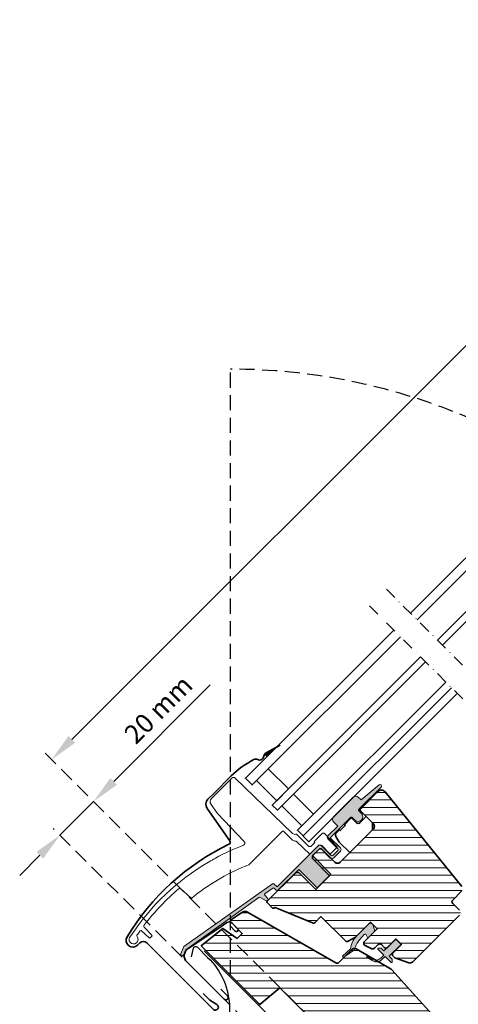
# Model space of a CAD drawing. Units: millimetres. Extents: x 1553 to 3514, y -103 to 1947.
# Drawn here: x 1900 to 2085, y 414 to 829 of the extents above; entities that cross this region are included whole.
import ezdxf

# ---------------------------------------------------------------- set-up
doc = ezdxf.new("R2010")
doc.units = ezdxf.units.MM
doc.header["$PDMODE"] = 1
doc.linetypes.add('DASHDOT', pattern=[1, 0.5, -0.25, 0, -0.25])
doc.linetypes.add('HIDDEN', pattern=[9.524999999999995, 6.349999999999998, -3.174999999999998])
for name, color, linetype in [('Dimensions', 7, 'Continuous'), ('VELUX_BFX', 9, 'Continuous'), ('VELUX_FLASHING', 4, 'Continuous'), ('VELUX_INFO', 7, 'Continuous')]:
    doc.layers.add(name, color=color, linetype=linetype)
for name, color, linetype, lineweight in [('VELUX 1', 7, 'Continuous', 35), ('VELUX 2', 3, 'Continuous', 15), ('VELUX 3', 1, 'Continuous', 5)]:
    doc.layers.add(name, color=color, linetype=linetype, lineweight=lineweight)
doc.styles.add('Verdana', font='verdana.ttf')
doc.dimstyles.new('VERDANA', dxfattribs={"dimtxt": 8, "dimasz": 12, "dimexe": 2, "dimexo": 0, "dimgap": 2, "dimtad": 1, "dimdec": 0, "dimzin": 0, "dimdsep": 46, "dimtxsty": 'Verdana', "dimcen": 0.09, "dimclrd": 256, "dimclre": 256, "dimclrt": 256, "dimadec": 0, "dimazin": 0, "dimtfac": 1, "dimtdec": 0, "dimtix": 1, "dimtmove": 0, "dimatfit": 3, "dimfxl": 1, "dimtolj": 1, "dimtzin": 0, "dimarcsym": 0})
pattern_1 = [(315, (4583.531379252547, 1153.363051891006), (2.245064030267287, 2.245064030267287), [])]

# ---------------------------------------------------------------- blocks, each defined once
blk = doc.blocks.new('*D10')
at = {"layer": 'Defpoints', "color": 0, "transparency": 16777216}
for p in [(1930.980654133423, 499.9280759216905), (1916.838518512104, 485.7859403003656), (2008.738518512125, 393.8859403003744)]:
    blk.add_point(p, dxfattribs=at)
at = {"layer": 'Dimensions', "lineweight": -2, "transparency": 16777216}
for p, q in [((1939.465935507661, 508.4133572959305), (1980.087771681393, 549.0351934696763)), ((1916.838518512104, 485.7859403003656), (1930.980654133423, 499.9280759216905)), ((1908.353237137866, 477.3006589261258), (1899.867955763629, 468.8153775518858))]:
    blk.add_line(p, q, dxfattribs=at)
at = {"layer": 'Dimensions', "color": 252, "linetype": 'HIDDEN', "lineweight": -2, "transparency": 16777216}
for p, q in [((1930.980654133423, 499.9280759216905), (1933.80908125817, 497.0996487969448)), ((2008.738518512125, 393.8859403003744), (1914.010091387357, 488.6143674251115))]:
    blk.add_line(p, q, dxfattribs=at)
at = {"layer": 'Dimensions', "transparency": 16777216}
for points in [[(1938.051721945288, 509.8275708583034), (1940.880149070034, 506.9991437335577), (1930.980654133423, 499.9280759216905)], [(1906.939023575493, 478.7148724884988), (1909.76745070024, 475.8864453637531), (1916.838518512104, 485.7859403003656)]]:
    blk.add_solid(points, dxfattribs=at)
at = {"layer": 'Dimensions', "transparency": 16777216, "insert": (1958.244868049792, 538.7415423017749), "char_height": 8, "attachment_point": 5, "rotation": 45.0000000000093, "style": 'Verdana'}
blk.add_mtext('\\A1;20 mm', dxfattribs=at)
blk = doc.blocks.new('V22 GDL A')
at = {"layer": 'VELUX 3'}
h = blk.add_hatch(color=256, dxfattribs=at)
h.dxf.hatch_style = 1
h.paths.add_polyline_path([(2839.16988845889, 1954.294783755325), (2834.142224115778, 1955.733180229217), (2834.142224115778, 1954.294783755325)])
h = blk.add_hatch(color=256, dxfattribs=at)
h.dxf.hatch_style = 1
edge = h.paths.add_edge_path()
edge.add_line((2846.045801219721, 1911.244986697387), (2845.694593608683, 1911.242883919734))
edge.add_arc((2845.616947895152, 1910.953106171847), 0.3000000000000443, 75.00000000000779, 180.0000000000434)
edge.add_line((2845.316947895152, 1910.953106171847), (2845.316947895153, 1909.263689025975))
edge.add_arc((2843.316947895153, 1909.263689025974), 2, -179.99999999997397, 2.5977442419389263e-11, ccw=False)
edge.add_line((2841.316947895153, 1909.263689025973), (2841.316947895153, 1910.963689025972))
edge.add_arc((2841.047407652681, 1910.994148471385), 0.2712558204471253, -6.447368429922607, 96.44791370476759)
edge.add_line((2841.016945642098, 1911.263688423966), (2828.766946893795, 1911.263688423968))
edge.add_line((2828.766946893795, 1911.263688423968), (2828.766946893795, 1905.262273852361))
edge.add_arc((2827.766948088573, 1905.263688945689), 0.9999998064668532, -89.99997112555872, -0.08107891808782597, ccw=False)
edge.add_line((2827.766948592527, 1904.263689139222), (2823.766947936876, 1904.263689139222))
edge.add_arc((2823.76694647114, 1905.263685974754), 0.9999968355322664, -180.00008398077716, -89.99991601922278, ccw=False)
edge.add_line((2822.766949635609, 1905.26368744049), (2822.766949635609, 1910.763687410687))
edge.add_arc((2822.266947692162, 1910.763686480519), 0.5000019434484796, 0.0001065890618171, 89.99989341092508)
edge.add_line((2822.26694862233, 1911.263688423966), (2818.166946273907, 1911.263688423966))
edge.add_line((2818.166946273907, 1911.263688423966), (2818.166946273907, 1900.263688483571))
edge.add_line((2818.166946273907, 1900.263688483571), (2809.966949027641, 1900.263688483571))
edge.add_line((2809.966949027641, 1900.263688483571), (2809.966949027641, 1911.263688423966))
edge.add_line((2809.966949027641, 1911.263688423966), (2797.566947895154, 1911.263689025973))
edge.add_arc((2797.566947895154, 1911.763689025974), 0.5, -180, -90, ccw=False)
edge.add_line((2797.066947895153, 1911.763689025974), (2797.066948589547, 1912.897898772096))
edge.add_arc((2796.566949810433, 1912.897900089317), 0.4999987791152606, -0.0001509429531251, 78.70020974153061)
edge.add_line((2796.664920848473, 1913.388206580018), (2792.824072044953, 1914.155683436726))
edge.add_arc((2792.726096473105, 1913.665378177469), 0.499998459931044, 78.69967262453301, 176.0000901793453)
edge.add_line((2792.227315929396, 1913.700255521868), (2792.089459699256, 1911.728809544181))
edge.add_arc((2791.59067660542, 1911.763689618227), 0.5000011942614786, -89.99997129655452, -4.000201468707928, ccw=False)
edge.add_line((2791.590676855906, 1911.263688423966), (2791.373140391572, 1911.263688423966))
edge.add_arc((2791.373141314111, 1911.763689768865), 0.5000013449002252, 194.9999519974513, 269.99989428508724, ccw=False)
edge.add_line((2790.890176993472, 1911.634280302857), (2790.147341069444, 1914.406578013037))
edge.add_arc((2789.664382293293, 1914.277174003936), 0.4999945770028205, 14.99951242472362, 78.70039255543925)
edge.add_line((2789.762350943548, 1914.767476686571), (2752.397053662563, 1920.9716687649))
edge.add_line((2752.397053662563, 1920.9716687649), (2750.134517171201, 1920.012306565569))
edge.add_arc((2749.88884322089, 1920.614153835096), 0.6500583248434127, -246.24924421034518, -67.79472589568383, ccw=False)
edge.add_line((2749.627026533634, 1921.209156228345), (2752.717234211556, 1922.519470376937))
edge.add_line((2752.717234211556, 1922.519470376937), (2797.842691865427, 1914.784497537945))
edge.add_arc((2797.744713393751, 1914.294184974841), 0.5000061904119276, 4.000258947127293, 78.69951077634619, ccw=False)
edge.add_line((2798.243501436574, 1914.329065897797), (2798.36694824384, 1912.563688078259))
edge.add_line((2798.36694824384, 1912.563688078259), (2822.767731718167, 1912.563688718783))
edge.add_arc((2822.766947865611, 1911.56368895473), 1.000000071266321, 4.711213222208244e-05, 89.95508855535792, ccw=False)
edge.add_line((2823.766947936876, 1911.563689776992), (2823.766947936876, 1905.763688453768))
edge.add_arc((2824.266950572244, 1905.763690075857), 0.5000026353703954, 180.000185876653, 269.9998141232949)
edge.add_line((2824.266948950155, 1905.263687440489), (2827.266947579249, 1905.263687440489))
edge.add_arc((2827.265544870915, 1905.767070779346), 0.50338529321842, -89.84034223389791, -0.3849171906368412)
edge.add_line((2827.768918804658, 1905.763689025977), (2827.768918804658, 1911.646902158597))
edge.add_arc((2828.644681488451, 1911.687509253686), 0.8767036069819859, 91.98104211018727, 182.6547716393578, ccw=False)
edge.add_line((2828.614374880352, 1912.563688872259), (2834.470063927609, 1912.563689025972))
edge.add_line((2834.470063927608, 1912.563689025972), (2834.470063927608, 1915.055283468576))
edge.add_arc((2835.970063927608, 1915.055283468576), 1.5, 90, 180, ccw=False)
edge.add_line((2835.970063927608, 1916.555283468576), (2847.737308439931, 1916.555283468576))
edge.add_arc((2847.737308439931, 1915.055283468576), 1.5, 0, 90, ccw=False)
edge.add_line((2849.237308439931, 1915.055283468576), (2849.237308439931, 1913.420711233878))
edge.add_line((2849.237308439931, 1913.420711233878), (2859.089259690068, 1912.542419036893))
edge.add_arc((2859.031541705334, 1911.894986697385), 0.6500000000018212, -90.0000000000199, 84.905602608773, ccw=False)
edge.add_line((2859.031541705332, 1911.244986697383), (2846.045801219721, 1911.244986697387))
h = blk.add_hatch(dxfattribs=at)
h.set_pattern_fill('ANSI31', color=256, angle=-90.00000000000001)
h.set_pattern_definition(pattern_1)
edge = h.paths.add_edge_path()
edge.add_line((2758.099888374701, 1917.392980915548), (2758.3257899784, 1917.618887117652))
edge.add_line((2758.3257899784, 1917.618887117652), (2769.820426514045, 1916.250800041536))
edge.add_line((2769.820426514045, 1916.250800041536), (2771.099899818793, 1908.994784139151))
edge.add_line((2771.099899818793, 1908.994784139151), (2774.099920799628, 1908.994784139151))
edge.add_line((2774.099920799628, 1908.994784139151), (2774.099920799628, 1915.90763654379))
edge.add_arc((2774.599800524189, 1915.907779387269), 0.4998797449699106, 78.6854400612122, 180.0163725949662, ccw=False)
edge.add_line((2774.697874596015, 1916.397943886051), (2780.502532532111, 1915.238050537238))
edge.add_arc((2780.110777128035, 1913.276985648215), 1.999811940053642, 14.996567347965083, 78.7029226979335, ccw=False)
edge.add_line((2782.042478134528, 1913.79445933556), (2793.151234199897, 1872.335964374298))
edge.add_arc((2794.117133728066, 1872.594750390038), 0.9999660496536538, 194.9985619726062, 270.0030565505941)
edge.add_line((2794.117187073127, 1871.594784341807), (2801.881168892279, 1871.594784341807))
edge.add_arc((2801.881185352334, 1870.094830765677), 1.499953576219741, 14.998620346310588, 90.00062874723449, ccw=False)
edge.add_line((2803.33003859748, 1870.483012430424), (2807.740186264411, 1854.024266384596))
edge.add_arc((2806.285812751794, 1853.635656086092), 1.505397050051471, -2.974749947130306, 14.96000476691529, ccw=False)
edge.add_line((2807.789181282416, 1853.557532213683), (2805.874084045782, 1817.016278885359))
edge.add_arc((2804.376165614707, 1817.09475533869), 1.49997272637975, -89.99794847317293, -2.999003440772526, ccw=False)
edge.add_line((2804.376219322577, 1815.594782613272), (2797.899817039863, 1815.594782613272))
edge.add_line((2797.899817039863, 1815.594782613272), (2797.899817039863, 1827.594784580225))
edge.add_line((2797.899817039863, 1827.594784580225), (2785.399888565436, 1827.594784580225))
edge.add_line((2785.399888565436, 1827.594784580225), (2785.399888565436, 1820.594785295481))
edge.add_line((2785.399888565436, 1820.594785295481), (2774.974440147773, 1813.294780932421))
edge.add_line((2774.974440147773, 1813.294780932421), (2771.099899818793, 1813.294780932421))
edge.add_line((2771.099899818793, 1813.294780932421), (2769.099925568, 1815.294784985537))
edge.add_line((2769.099925568, 1815.294784985537), (2769.099925568, 1831.694786928648))
edge.add_line((2769.099925568, 1831.694786928648), (2769.599889328376, 1832.194780491347))
edge.add_line((2769.599889328376, 1832.194780491347), (2774.099920799628, 1832.194780491347))
edge.add_line((2774.099920799628, 1832.194780491347), (2774.099920799628, 1834.594783864969))
edge.add_line((2774.099920799628, 1834.594783864969), (2769.599889328376, 1834.594783864969))
edge.add_line((2769.599889328376, 1834.594783864969), (2769.099925568, 1835.094784878248))
edge.add_line((2769.099925568, 1835.094784878248), (2769.099925568, 1881.632407687659))
edge.add_line((2769.099925568, 1881.632407687659), (2758.099888374701, 1882.594784282202))
edge.add_line((2758.099888374701, 1882.594784282202), (2758.099888374701, 1917.392980915548))
h = blk.add_hatch(dxfattribs=at)
h.set_pattern_fill('ANSI31', color=256, angle=-90.00000000000001)
h.set_pattern_definition(pattern_1)
edge = h.paths.add_edge_path()
edge.add_arc((2856.817383182402, 1908.89485617662), 1.999927529385324, -6.002310878720323, 90.0012523053669, ccw=False)
edge.add_line((2858.806346466437, 1908.68572660541), (2853.441093971625, 1857.6379916892))
edge.add_arc((2851.949177131249, 1857.794930979389), 1.500148592442531, -89.99496645556462, -6.005033343905325, ccw=False)
edge.add_line((2851.949308922187, 1856.294782392735), (2846.699927856818, 1856.294782392735))
edge.add_arc((2846.699888444672, 1855.294775075575), 1.000007317936195, 89.99774186688661, 179.9994834311986)
edge.add_line((2845.699881126776, 1855.294784091467), (2845.699881126776, 1851.294783435816))
edge.add_arc((2844.199758852226, 1851.294902671104), 1.500122279289308, -89.99573050869458, -0.004554081277774458, ccw=False)
edge.add_line((2844.199870636359, 1849.794780395979), (2816.255425026313, 1849.794780395979))
edge.add_arc((2816.255609806158, 1851.295068270372), 1.50028788577161, 205.0067833549831, 269.9929432841245, ccw=False)
edge.add_line((2814.895962288276, 1850.660858236308), (2812.293504288092, 1856.241831116432))
edge.add_arc((2813.19805490388, 1856.663793115804), 0.9981301245002964, 179.9622698573554, 205.0084863024428, ccw=False)
edge.add_line((2812.199924995795, 1856.664450399632), (2812.199924995795, 1857.294784419293))
edge.add_arc((2813.199728827741, 1857.294978877354), 0.9998038508567884, 89.99291176310851, 180.0111438121496, ccw=False)
edge.add_line((2813.199852516547, 1858.29478272056), (2818.199847748175, 1858.29478272056))
edge.add_line((2818.199847748175, 1858.29478272056), (2818.199847748175, 1861.594782702679))
edge.add_line((2818.199847748175, 1861.594782702679), (2813.199852516547, 1861.594782702679))
edge.add_arc((2813.199728828259, 1862.594586547133), 0.9998038521052878, -180.0113572258906, -89.9929117927478, ccw=False)
edge.add_line((2812.199924995795, 1862.594784729237), (2812.199924995795, 1864.194782011265))
edge.add_arc((2811.199917677918, 1864.194776720709), 1.000007317890901, 0.0003031242941581, 90.00225813416866)
edge.add_line((2811.199878265754, 1865.194784037823), (2809.06996588935, 1865.194784037823))
edge.add_arc((2809.069887301322, 1866.194720892314), 0.9999368575791316, -160.00250562557608, -89.99549695336822, ccw=False)
edge.add_line((2808.130239059821, 1865.852763436789), (2807.038281967536, 1868.852762065882))
edge.add_arc((2807.978130067107, 1869.194673923663), 1.000109078430927, 90.00694750384548, 199.9911240182245, ccw=False)
edge.add_line((2807.978008797065, 1870.194782994742), (2815.649841835395, 1870.194782994742))
edge.add_line((2815.649841835395, 1870.194782994742), (2815.649841835395, 1874.194783650393))
edge.add_line((2815.649841835395, 1874.194783650393), (2806.649898102179, 1874.194783650393))
edge.add_line((2806.649898102179, 1874.194783650393), (2803.291057159797, 1875.094776533598))
edge.add_arc((2803.549967913012, 1876.060837346832), 1.000154124621611, 180.0076774272802, 254.9969267818022, ccw=False)
edge.add_line((2802.54981379737, 1876.060703329796), (2802.54981379737, 1890.594783730859))
edge.add_line((2802.54981379737, 1890.594783730859), (2799.076531937018, 1890.594783730859))
edge.add_arc((2799.076626184882, 1891.594913856022), 1.000130129604175, 202.5050166752014, 269.99460069775853, ccw=False)
edge.add_line((2798.152659943, 1891.212099723572), (2791.63775305976, 1906.940447658355))
edge.add_line((2791.63775305976, 1906.940447658355), (2791.05911116828, 1907.095483996029))
edge.add_arc((2791.188555843851, 1907.578374856083), 0.4999395030979268, 184.1386159143301, 254.9939713052203, ccw=False)
edge.add_line((2790.689919998542, 1907.542294383103), (2790.689919998542, 1910.730936590636))
edge.add_arc((2791.188458085226, 1910.69494832244), 0.4998353522136156, 89.98688967345248, 175.8711171614487, ccw=False)
edge.add_line((2791.188572456733, 1911.194783661569), (2808.299873878852, 1911.194783661569))
edge.add_line((2808.299873878852, 1911.194783661569), (2809.099887421027, 1910.394783623571))
edge.add_line((2809.099887421027, 1910.394783623571), (2809.099887421027, 1900.194784186835))
edge.add_line((2809.099887421027, 1900.194784186835), (2817.299817612067, 1900.194784186835))
edge.add_line((2817.299817612067, 1900.194784186835), (2817.299817612067, 1910.394783623571))
edge.add_line((2817.299817612067, 1910.394783623571), (2818.099831154242, 1911.194783661569))
edge.add_line((2818.099831154242, 1911.194783661569), (2821.906422188178, 1911.194783661569))
edge.add_arc((2821.90634318198, 1910.194777137717), 1.00000652697262, 0.00039107555579676045, 89.99547330787232, ccw=False)
edge.add_line((2822.90634970893, 1910.194783963317), (2822.90634970893, 1902.594783835167))
edge.add_arc((2824.406459262151, 1902.594894074622), 1.500109557272435, 180.004210529484, 269.9962163559508)
edge.add_line((2824.406360199347, 1901.094784520621), (2844.306324531928, 1901.094784520621))
edge.add_arc((2844.306428971585, 1902.594690570643), 1.499906053659008, 269.9960104490537, 360.0035626655342)
edge.add_line((2845.806335022345, 1902.594783835167), (2845.806335022345, 1910.394783623571))
edge.add_arc((2846.306440436257, 1910.394678281025), 0.5001054250065097, 90.00257137899672, 179.9879311780417, ccw=False)
edge.add_line((2846.306417992011, 1910.894783705527), (2856.817339470282, 1910.894783705528))
h = blk.add_hatch(color=256, dxfattribs=at)
h.dxf.hatch_style = 1
edge = h.paths.add_edge_path()
edge.add_line((2814.442048933067, 1874.166939853561), (2807.33654942707, 1874.166939853561))
edge.add_arc((2807.336563429124, 1865.266937978287), 8.900001875285497, 90.00009014140137, 129.1694827755952)
edge.add_line((2801.715175773658, 1872.166940457058), (2797.198579910909, 1872.391823215507))
edge.add_arc((2797.514380365355, 1872.004177744951), 0.499998937869953, 129.1684328522354, 304.0157165037125)
edge.add_line((2797.79408991686, 1871.589736549281), (2802.624504234352, 1870.613513029051))
edge.add_arc((2807.770981025234, 1862.987927539079), 9.199770509309289, 93.84963278781731, 124.0152543551647, ccw=False)
edge.add_line((2807.153324749032, 1872.166940457058), (2810.108493234672, 1872.365811354351))
edge.add_arc((2810.142068506984, 1871.866935824442), 0.500004093236166, -19.638953638988312, 93.85030859267442, ccw=False)
edge.add_line((2810.612986948051, 1871.698888464701), (2810.066276834236, 1870.166940129233))
edge.add_line((2810.066276834236, 1870.166940129233), (2814.197782620825, 1870.166940129233))
edge.add_line((2814.197782620825, 1870.166940129233), (2815.47854390339, 1872.362226693761))
edge.add_arc((2814.442075578552, 1872.966955204112), 1.199984649745128, 329.7385317130987, 450.0012722444654)
h = blk.add_hatch(color=256, dxfattribs=at)
h.dxf.hatch_style = 1
h.paths.add_polyline_path([(2807.536883219225, 1859.637955849857), (2809.749816467657, 1859.581566876307), (2809.749816467658, 1856.119046595933, 0.6681656156982179), (2810.261939575568, 1855.9069145965), (2811.049853374854, 1856.69478276098), (2811.049853374854, 1858.394782667103), (2818.149839451209, 1858.394782667103), (2818.149839451209, 1861.594782702679), (2811.049853374854, 1861.594782702679), (2811.049853374854, 1863.219046758542), (2810.261939575568, 1864.006914806607, 0.6681661825757402), (2809.749816467658, 1863.794782690758), (2809.749816467658, 1860.381566876306), (2808.211551965918, 1860.353164189707, -0.357565812981653), (2805.172246092503, 1862.641389575543), (2804.636102216359, 1864.845068757487, 0.7858758486162999), (2804.06963289594, 1864.707249668549), (2804.746252624271, 1861.926181235693, 0.3343553898056235)])
at = {"layer": 'VELUX 1'}
blk.add_line((2821.262369285276, 1919.894783755325), (2909.606346466438, 1919.894783755325), dxfattribs=at)
for points in [[(2744.559858848945, 1902.794783495421), (2744.559858848945, 1898.79478283977), (2745.364879181281, 1895.394265212173, -1.123553302867747), (2742.799852898017, 1895.094783537144), (2742.799852898017, 1934.664783559794, 0.4142055534866229), (2740.799878647223, 1936.66478388762), (2739.429925491706, 1936.664783887619, -0.8842403984030767), (2738.742087890998, 1942.239934139008, -0.1470408505713353), (2796.653960754766, 1939.545226775164, 0.4630551632369433), (2797.970865776434, 1940.314836360568), (2800.868009140387, 1956.745726548189, -0.3639449989942728), (2803.822492172614, 1959.224784307236), (2807.521437218085, 1959.224784307236), (2817.749832680121, 1959.224784307236, -0.08021654509393901), (2829.300497581855, 1957.359706543441, -0.2362390222452019), (2830.459927132026, 1956.203562699312, 0.5211094366721563), (2833.289955665961, 1955.368281833882, -0.244875918116921), (2834.949587395087, 1955.693458698744), (2841.39988284339, 1953.790874712223)], [(2751.069878151313, 1898.79478283977), (2751.069878151313, 1894.794784046764, -1.000013040460305), (2749.069903900519, 1894.794784046764), (2749.069903900519, 1917.020115678253, -0.4732512075432171), (2753.470991661445, 1920.628777731264), (2768.2374463581, 1917.678148337228), (2772.749041130439, 1916.776631635668, -0.3575801399721714), (2774.099920799628, 1915.129198951701), (2774.099920799628, 1911.798204321468, -1.000003991399814), (2772.699926903144, 1911.798204321468), (2772.699926903144, 1915.098204303587)], [(2769.099925568, 1835.094784878248), (2769.099925568, 1881.632407687659), (2758.099888374701, 1882.594784282202), (2758.099888374701, 1917.392980915548), (2758.3257899784, 1917.618887117652), (2769.820426514045, 1916.250800041536), (2771.099899818793, 1908.994784139151), (2774.099920799628, 1908.994784139151), (2774.099920799628, 1915.90763654379, -0.4733969776204173), (2774.697874596015, 1916.397943886051), (2780.502532532111, 1915.238050537238, -0.2853592782913166), (2782.042478134528, 1913.79445933556), (2793.151234199897, 1872.335964374298, 0.3394761300989119), (2794.117187073127, 1871.594784341807), (2801.881168892279, 1871.594784341807, -0.3394640319829343), (2803.33003859748, 1870.483012430424), (2807.740186264411, 1854.024266384596, -0.0784152636344273), (2807.789181282416, 1853.557532213683), (2805.874084045783, 1817.016278885359, -0.3989542101391885)], [(2851.949308922187, 1856.294782392735), (2846.699927856818, 1856.294782392735, 0.4142224651926067), (2845.699881126776, 1855.294784091467), (2845.699881126776, 1851.294783435816, -0.4141684574214671)], [(2844.199870636359, 1849.794780395979), (2816.255425026313, 1849.794780395979, -0.2914079016098637), (2814.895962288276, 1850.660858236308), (2812.293504288092, 1856.241831116432, -0.1097218921849115), (2812.199924995795, 1856.664450399632), (2812.199924995795, 1857.294784419293, -0.4143067667863431), (2813.199852516547, 1858.29478272056), (2818.199847748175, 1858.29478272056), (2818.199847748175, 1861.594782702679), (2813.199852516547, 1861.594782702679, -0.4143078576676709), (2812.199924995795, 1862.594784729237), (2812.199924995795, 1864.194782011265, 0.4142235563231515), (2811.199878265754, 1865.194784037823), (2809.06996588935, 1865.194784037823, -0.3153324104737552), (2808.130239059821, 1865.852763436789), (2807.038281967536, 1868.852762065882, -0.5204793007636354), (2807.978008797065, 1870.194782994742), (2815.649841835395, 1870.194782994742), (2815.649841835395, 1874.194783650393), (2806.649898102179, 1874.194783650393), (2803.291057159797, 1875.094776533598, -0.3394019459229805), (2802.54981379737, 1876.060703329796), (2802.54981379737, 1890.594783730859), (2799.076531937018, 1890.594783730859, -0.3032970539018154), (2798.152659943, 1891.212099723572), (2791.63775305976, 1906.940447658355), (2791.05911116828, 1907.095483996029, -0.3194068637319224), (2790.689919998542, 1907.542294383103), (2790.689919998542, 1910.730936590636, -0.3933270564972558), (2791.188572456733, 1911.194783661569), (2808.299873878852, 1911.194783661569), (2809.099887421027, 1910.394783623571), (2809.099887421027, 1900.194784186835), (2817.299817612067, 1900.194784186835), (2817.299817612067, 1910.394783623571), (2818.099831154242, 1911.194783661569), (2821.906422188178, 1911.194783661569, -0.4141884232089896), (2822.90634970893, 1910.194783963317), (2822.90634970893, 1902.594783835167, 0.4141726971399101), (2824.406360199347, 1901.094784520621), (2844.306324531928, 1901.094784520621, 0.4142521694608437), (2845.806335022345, 1902.594783835167), (2845.806335022345, 1910.394783623571, -0.414138724363014), (2846.306417992011, 1910.894783705527), (2856.817339470282, 1910.894783705528, -0.4452473146849538), (2858.806346466437, 1908.68572660541), (2853.441093971625, 1857.6379916892, -0.3838136383666943)]]:
    blk.add_lwpolyline(points, format="xyb", dxfattribs=at)
for points in [[(2909.606346466437, 1954.294783755325), (2821.262369285276, 1954.294783755325), (2821.262369285276, 1950.294783755325), (2909.606346466437, 1950.294783755325)], [(2919.606346466438, 1954.294783738681), (2984.681344541198, 1954.294783738681), (2984.681344541198, 1950.294783738681), (2919.606346466438, 1950.294783738681)], [(2909.606346466437, 1938.294783755325), (2821.262369285276, 1938.294783755325), (2821.262369285276, 1935.294783755325), (2909.606346466437, 1935.294783755325)], [(2919.606346466438, 1938.294783738681), (2984.681344541198, 1938.294783738681), (2984.681344541198, 1935.294783738681), (2919.606346466438, 1935.294783738681)], [(2909.606346466437, 1923.294783755325), (2821.262369285276, 1923.294783755325), (2821.262369285276, 1916.494783755326), (2909.606346466437, 1916.494783755326)]]:
    blk.add_lwpolyline(points, dxfattribs=at)
for points in [[(2823.881407583975, 1938.294783755325), (2823.881407583975, 1950.294783755325), (2830.881407583973, 1950.294783755325), (2830.881407583973, 1938.294783755325)], [(2823.881407583975, 1923.294783755325), (2823.881407583975, 1935.294783755325), (2830.881407583973, 1935.294783755325), (2830.881407583973, 1923.294783755325)]]:
    blk.add_lwpolyline(points, close=True, dxfattribs=at)
blk.add_lwpolyline([(2843.946312477484, 1901.241231270189), (2845.653389503852, 1902.948337167556, 0.1986308901064045), (2845.799897720711, 1903.301890499944), (2845.799897720711, 1906.994783811326), (2842.099879791632, 1906.994783811325, -0.4142230107590059), (2841.099833061591, 1907.994783975238), (2841.099833061591, 1910.494783453698, 0.4143082435087263), (2840.599869301215, 1910.994783535654), (2836.90724234809, 1910.994783535654), (2836.90724234809, 1910.494783453697), (2833.917234947577, 1910.494783453697), (2833.917234947577, 1910.994783535654), (2831.917141487494, 1910.994783535654, 0.3394421268255106), (2830.951307823554, 1910.25360257184), (2830.149863769904, 1907.262732766623), (2830.149863769904, 1901.094784520621), (2843.592737724677, 1901.094784520621, 0.198863339753783)], format="xyb", close=True, dxfattribs=at)
blk.add_open_spline([(2769.568775703803, 1934.619135715121), (2769.535562081296, 1934.625886202194), (2769.469138344104, 1934.639386463391), (2769.385106175834, 1934.700100393658), (2769.325077307714, 1934.782707850885), (2769.30285106927, 1934.856668619386), (2769.300232493475, 1934.898323900497), (2769.299720337287, 1934.906471081132)], degree=3, knots=[0, 0, 0, 0, 0.2356380890868338, 0.4712512915102299, 0.7070616036149076, 0.942705415335826, 1, 1, 1, 1], dxfattribs=at)
at = {"layer": 'VELUX 2'}
blk.add_lwpolyline([(2769.299720337287, 1934.906471081132), (2769.084905197516, 1940.706932477707, 0.3730277714877173), (2768.63810878028, 1941.185535423512), (2768.618200828936, 1941.187453948015, 0.0555152829957711), (2747.15111117591, 1940.649473600144, 0.3673909685737247), (2746.719096710578, 1940.167177029008), (2746.59392695655, 1935.386931084151, -0.4064732376979269), (2746.29399638404, 1935.094784505719), (2745.278571655646, 1935.094784505719, -0.4064732376981531), (2744.978641083136, 1935.386931084151), (2744.864796211615, 1939.733130417818, 0.4557494647798081), (2744.28245883216, 1940.213178776259, 0.0054765765023261), (2742.193912079238, 1939.839977331516, 0.3314384053476755), (2741.789911796943, 1939.40001868462, -2.413872238655818), (2740.094278862372, 1941.48481407022, 0.0767695467556112), (2740.246747543707, 1941.49255522346, -0.1152813407172466), (2785.284613182452, 1940.340207450143), (2785.284613182441, 1940.236858584041, -0.0011705792790009), (2785.738204529176, 1940.11727304017), (2785.738204529181, 1940.22075042879, -0.0024639906252122), (2786.668513824846, 1939.968542687646), (2786.668513824836, 1939.864791490192, -0.0010140260277111), (2787.053440620795, 1939.757473327274), (2787.053440620795, 1939.861341871375, -0.0006432800612626), (2787.257407715224, 1939.803860642068), (2787.257407715217, 1939.699928768033, -0.0014059361538351), (2787.787173797994, 1939.548261024108), (2787.78717379798, 1939.652358673567, -0.0005082471167035), (2787.996743729016, 1939.591539584153), (2787.99674372901, 1939.487376742119, -0.0014680386596633), (2788.554404785543, 1939.322901450148), (2788.554404785529, 1939.427244968766, -0.0327388619547669), (2800.698016693503, 1934.927271239507, 0.5378054583283653), (2802.105878403083, 1935.822773285265), (2802.389954140082, 1952.100405030007), (2803.208445122138, 1956.742079488987, -0.3639729706703988), (2805.178021004096, 1958.394782178158), (2817.252253105536, 1958.394782178158), (2817.290519287482, 1958.394782178158, -0.4091821897870262), (2818.290327598944, 1957.412236861939), (2818.876122047797, 1923.853582263047, 0.2513851446787603), (2819.568847229377, 1922.615369342322, -0.2562022845054797), (2819.799874832526, 1922.193905597607), (2819.799874832526, 1915.4947838076, 0.4142232435847854), (2820.799921562568, 1914.494783643687), (2822.699998428717, 1914.494783643687, -0.4142376413952683), (2823.199842979804, 1914.994683841297), (2827.699874451056, 1914.994683841297, -0.4142376413952018), (2828.199719002143, 1914.494783643688), (2828.302238991156, 1914.494783643687), (2828.095291664496, 1906.589548595304, -0.406384455908956), (2827.89525847663, 1906.394783899242), (2824.099873115912, 1906.394783899242, -0.4139016834503689), (2823.899839928046, 1906.594783559496), (2823.899839928046, 1911.49478361761, 0.4141885595969371), (2822.899912407294, 1912.494783781523), (2817.834828903571, 1912.494783781523), (2817.699883987799, 1920.222554032745, 0.2355773025622317), (2817.494128754034, 1920.618111526648, -0.2351916943746344), (2816.87698226203, 1921.80478342628), (2816.782806923285, 1927.200019851381, 0.4092090704694515), (2816.482876350776, 1927.494783446247), (2796.684239914313, 1927.494783446247, -0.1241056950835448), (2796.21014456977, 1927.614263750667, 0.0247821614679994), (2795.139049103158, 1928.124270893687, 0.0732308939542311), (2769.568775703796, 1934.619135715123)], format="xyb", dxfattribs=at)
at = {"layer": 'VELUX 3'}
blk.add_lwpolyline([(2839.16988845889, 1954.294783755325), (2834.142224115778, 1955.733180229217), (2834.142224115778, 1954.294783755325)], close=True, dxfattribs=at)
for points in [[(2846.045801219722, 1911.244986697387), (2845.694593608683, 1911.242883919734, 0.4931454260315184), (2845.316947895152, 1910.953106171847), (2845.316947895153, 1909.263689025975, -0.9999999999999998), (2841.316947895153, 1909.263689025973), (2841.316947895153, 1910.963689025972, 0.4817796429854809), (2841.016945642098, 1911.263688423966), (2828.766946893795, 1911.263688423968), (2828.766946893795, 1905.26227385236, -0.4137990040627226), (2827.766948592527, 1904.263689139222), (2823.766947936876, 1904.263689139222, -0.4142144209846287), (2822.766949635609, 1905.26368744049), (2822.766949635609, 1910.763687410687, 0.4142124726173205), (2822.26694862233, 1911.263688423966), (2818.166946273907, 1911.263688423966), (2818.166946273907, 1900.263688483571), (2809.966949027641, 1900.263688483571), (2809.966949027641, 1911.263688423966), (2797.566947895154, 1911.263689025973, -0.4142135623730951), (2797.066947895153, 1911.763689025974), (2797.066948589547, 1912.897898772095, 0.3575614186457479), (2796.664920848473, 1913.388206580018), (2792.824072044953, 1914.155683436726, 0.452044897312215), (2792.227315929396, 1913.700255521868), (2792.089459699257, 1911.728809544181, -0.3939093154648443), (2791.590676855906, 1911.263688423966), (2791.373140391572, 1911.263688423966, -0.3394539780289409), (2790.890176993473, 1911.634280302857), (2790.147341069444, 1914.406578013037, 0.2853334429435599), (2789.762350943549, 1914.767476686572), (2752.397053662563, 1920.9716687649), (2750.134517171201, 1920.012306565569, -0.9866032649876008), (2749.627026533634, 1921.209156228346), (2752.717234211556, 1922.519470376937), (2797.842691865428, 1914.784497537945, -0.3379914373626847), (2798.243501436574, 1914.329065897797), (2798.36694824384, 1912.563688078259), (2822.767731718167, 1912.563688718783, -0.4139837551029534), (2823.766947936876, 1911.563689776992), (2823.766947936876, 1905.763688453768, 0.4142116619894787), (2824.266948950155, 1905.26368744049), (2827.266947579249, 1905.26368744049, 0.4114324538984567), (2827.768918804658, 1905.763689025977), (2827.768918804658, 1911.646902158597, -0.4176618435094514), (2828.614374880352, 1912.563688872259), (2834.470063927608, 1912.563689025972), (2834.470063927608, 1915.055283468576, -0.4142135623730951), (2835.970063927608, 1916.555283468576), (2847.737308439933, 1916.555283468576, -0.4142135623730951), (2849.237308439933, 1915.055283468576), (2849.237308439933, 1913.420711233878), (2859.089259690068, 1912.542419036893, -0.9565027112960947), (2859.031541705334, 1911.244986697384)], [(2814.442048933067, 1874.166939853561), (2807.33654942707, 1874.166939853561, 0.1725924615539), (2801.715175773658, 1872.166940457058), (2797.198579910909, 1872.391823215507, 0.9560155565233897), (2797.79408991686, 1871.589736549281), (2802.624504234352, 1870.613513029051, -0.1323877535083271), (2807.153324749032, 1872.166940457058), (2810.108493234672, 1872.365811354351, -0.5400737002333563), (2810.612986948051, 1871.698888464701), (2810.066276834236, 1870.166940129233), (2814.197782620825, 1870.166940129233), (2815.47854390339, 1872.362226693761, 0.5788798447158883)]]:
    blk.add_lwpolyline(points, format="xyb", close=True, dxfattribs=at)
blk.add_lwpolyline([(2804.103163575522, 1864.569430579611, -1.27246562133473), (2804.66963289594, 1864.707249668549, 1.27246562133473), (2804.103163575522, 1864.569430579611, -1.27246562133473), (2804.66963289594, 1864.707249668549), (2805.172246092503, 1862.641389575543, 0.3575658129816531), (2808.211551965918, 1860.353164189707), (2809.749816467658, 1860.381566876306), (2809.749816467658, 1863.794782690758, -0.6681661825757405), (2810.261939575568, 1864.006914806607), (2811.049853374854, 1863.219046758542), (2811.049853374854, 1861.594782702679), (2818.149839451209, 1861.594782702679), (2818.149839451209, 1858.394782667102), (2811.049853374854, 1858.394782667102), (2811.049853374854, 1856.69478276098), (2810.261939575568, 1855.9069145965, -0.6681656156982179), (2809.749816467658, 1856.119046595933), (2809.749816467658, 1859.581566876307), (2807.536883219225, 1859.637955849857, -0.3343553898056234), (2804.746252624271, 1861.926181235693), (2804.103163575522, 1864.569430579611)], format="xyb", dxfattribs=at)
blk = doc.blocks.new('*D14')
at = {"layer": 'Defpoints', "color": 0, "transparency": 16777216}
for p in [(2343.371965086739, 947.6216940923421), (2452.94287807789, 838.0372680241403), (2022.880654133447, 408.028075921697)]:
    blk.add_point(p, dxfattribs=at)
at = {"layer": 'Dimensions', "color": 252, "linetype": 'HIDDEN', "lineweight": -2, "transparency": 16777216}
for p, q in [((2452.94287807789, 838.0372680241403), (2340.543712367654, 950.4502956119964)), ((2022.880654133447, 408.028075921697), (1910.481488423212, 520.4411035095528))]:
    blk.add_line(p, q, dxfattribs=at)
at = {"layer": 'Dimensions', "lineweight": -2, "transparency": 16777216}
blk.add_line((1921.795545701259, 526.0972601471518), (2334.886160527775, 939.1369359350888), dxfattribs=at)
at = {"layer": 'Dimensions', "transparency": 16777216}
for points in [[(2333.472034168233, 940.5512366949158), (2336.300286887318, 937.7226351752614), (2343.371965086739, 947.6216940923421)], [(1920.381419341717, 527.511560906979), (1923.209672060802, 524.6829593873246), (1913.309741142296, 517.6125019898985)]]:
    blk.add_solid(points, dxfattribs=at)
at = {"layer": 'Dimensions', "transparency": 16777216, "insert": (2122.566582956011, 738.3920803243643), "char_height": 8, "attachment_point": 5, "rotation": 44.996467152999394, "style": 'Verdana'}
blk.add_mtext('\\A1;2520 mm', dxfattribs=at)

msp = doc.modelspace()

# ---------------------------------------------------------------- linework, layer by layer
at = {"layer": 'VELUX_BFX'}
msp.add_lwpolyline([(1977.609132117816, 437.0361419444297), (2006.263644760091, 408.3816293461032, -0.4142135624599009), (2006.263644767109, 394.2394937202762), (1999.546130339475, 387.5219792869202), (1971.184724986121, 359.1605739091037, 0.2531371404191484), (1968.467767297055, 350.0409627580857)], format="xyb", dxfattribs=at)
at = {"layer": 'VELUX_FLASHING'}
msp.add_lwpolyline([(1972.175847633912, 434.4887339557717), (1973.008166534985, 438.0939031954786, -0.5890450164205391), (1974.689643380957, 438.5760589223208), (1979.002994746194, 434.2627075570817, -0.4298085684835699), (1979.002994746196, 391.4120366171792), (1919.009022789896, 332.6766032052402, 0.0655434628152775), (1918.847917874191, 332.471192510393), (1913.521738127275, 323.4677383547932)], format="xyb", dxfattribs=at)
at = {"layer": 'VELUX_INFO', "color": 253, "linetype": 'HIDDEN'}
msp.add_line((1988.683813342512, 426.6685149272584), (1988.683813342512, 682.1299712081966), dxfattribs=at)
at = {"layer": 'VELUX_INFO', "color": 1, "linetype": 'DASHDOT', "ltscale": 10}
for p, q in [((2054.305042936233, 589.4519087777124), (2372.024213471934, 271.7327382420125)), ((2047.233975124368, 582.3808409658474), (2364.953145660069, 264.6616704301458))]:
    msp.add_line(p, q, dxfattribs=at)
at = {"layer": 'VELUX_INFO', "color": 253, "linetype": 'HIDDEN'}
msp.add_arc((1988.683813342512, 426.6685149272584), 255.4614562809381, 44.99999999999986, 90, dxfattribs=at)

# ---------------------------------------------------------------- block references
at = {"layer": 'VELUX 2', "rotation": 45}
msp.add_blockref('V22 GDL A', (1381.911237681523, -2867.101177930975), dxfattribs=at)

# ---------------------------------------------------------------- dimensions: what is measured, and where the dimension line sits
at = {"layer": 'Dimensions'}
dim = msp.add_aligned_dim(p1=(2022.880654133448, 408.028075921697), p2=(2452.94287807789, 838.0372680241403), distance=154.966226676691, text='2520 mm', dimstyle='VERDANA', override={"dimexe": 4, "dimgap": 4, "dimpost": ' mm', "dimclre": 252}, dxfattribs=at)
dim.commit()
dim.dimension.update_dxf_attribs({"geometry": '*D14', "text_midpoint": (2122.566582956011, 738.3920803243643)})
dim = msp.add_linear_dim(base=(1916.838518512104, 485.7859403003656), p1=(1930.980654133423, 499.9280759216906), p2=(2008.738518512125, 393.8859403003744), angle=45.00000000000929, dimstyle='VERDANA', override={"dimexe": 4, "dimgap": 4, "dimpost": ' mm', "dimclre": 252}, dxfattribs=at)
dim.commit()
dim.dimension.update_dxf_attribs({"geometry": '*D10', "text_midpoint": (1964.019494281646, 532.9669160699231), "dimtype": 160})

doc.saveas('drawing.dxf')
